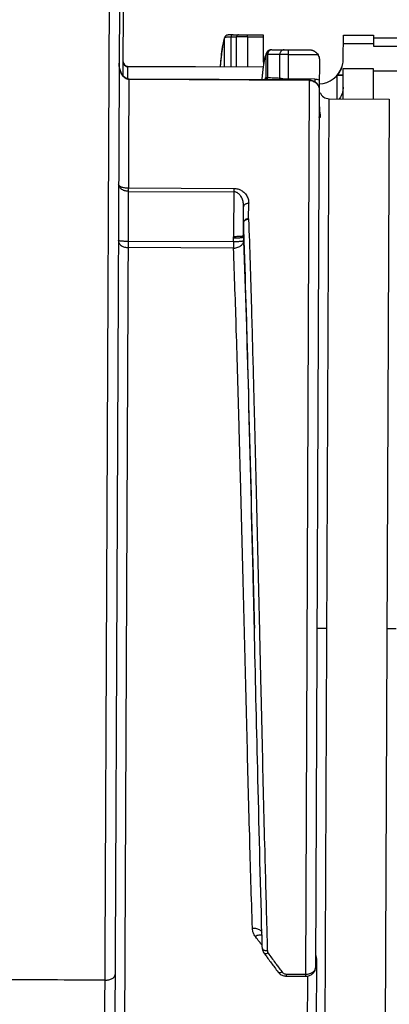
# Model space of a CAD drawing. Units: inches. Extents: x 1.2 to 15.8, y 0.3 to 10.5.
# Drawn here: x 5.2 to 5.4, y 6.6 to 7 of the extents above; entities that cross this region are included whole.
import ezdxf

# ---------------------------------------------------------------- set-up
doc = ezdxf.new("R2010")
doc.units = ezdxf.units.IN
doc.header["$LTSCALE"] = 0.935
doc.header["$MEASUREMENT"] = 0
doc.layers.get('0').update_dxf_attribs({"linetype": 'CONTINUOUS'})
doc.styles.get("Standard").update_dxf_attribs({"font": 'txt', "width": 0.8})
doc.dimstyles.new('DIMSTYLE_3', dxfattribs={"dimtxt": 0.1, "dimasz": 0.1875, "dimexe": 0.18, "dimexo": 0.0625, "dimgap": 0.09, "dimtad": 0, "dimtih": 1, "dimtoh": 1, "dimlfac": 2, "dimzin": 4, "dimdsep": 46, "dimtxsty": 'STANDARD', "dimblk": 'CLOSED', "dimblk1": 'CLOSED', "dimblk2": 'CLOSED', "dimcen": 0.09, "dimadec": 0, "dimazin": 0, "dimtp": 0.01, "dimtm": 0.01, "dimtfac": 1, "dimtofl": 0, "dimtmove": 0, "dimatfit": 3, "dimldrblk": 'CLOSED', "dimfxl": 1, "dimtolj": 1, "dimtzin": 4, "dimarcsym": 0})

# ---------------------------------------------------------------- blocks, each defined once
blk = doc.blocks.new('_CLOSED')
at = {"color": 0, "linetype": 'BYBLOCK'}
for p, q in [((0, 0), (-1, 0.1666666667)), ((-1, 0.1666666667), (-1, -0.1666666667)), ((-1, -0.1666666667), (0, 0)), ((-1, 0), (0, 0))]:
    blk.add_line(p, q, dxfattribs=at)
blk = doc.blocks.new('*D8')
at = {"color": 2, "linetype": 'CONTINUOUS'}
for p, q in [((8.7504038462, 7.2236687924), (8.7504038462, 6.0586758401)), ((4.8504038462, 6.3501000719), (4.8504038462, 6.0586758401)), ((4.8504038462, 6.1211758401), (6.7866272599, 6.1211758401)), ((8.7504038462, 6.1211758401), (7.0216272599, 6.1211758401))]:
    blk.add_line(p, q, dxfattribs=at)
at = {"color": 2, "linetype": 'CONTINUOUS', "xscale": 0.1875, "yscale": 0.1875, "zscale": 0.1875, "rotation": 180}
blk.add_blockref('_CLOSED', (4.8504038462, 6.1211758401), dxfattribs=at)
at = {"color": 2, "linetype": 'CONTINUOUS', "xscale": 0.1875, "yscale": 0.1875, "zscale": 0.1875}
blk.add_blockref('_CLOSED', (8.7504038462, 6.1211758401), dxfattribs=at)
at = {"color": 2, "linetype": 'CONTINUOUS', "width": 0.8}
blk.add_text('L3', height=0.1, dxfattribs=at).set_placement((6.8241272599, 6.0711758401))

msp = doc.modelspace()

# ---------------------------------------------------------------- linework, layer by layer
at = {"color": 7, "linetype": 'CONTINUOUS'}
for p, q in [((5.2712292914, 6.5654766721), (5.2733354125, 7.0481610125)), ((5.2772552033, 7.044206589), (5.2750100919, 6.5296682186)), ((5.278762265, 7.0441085941), (5.2785608185, 6.9979407662)), ((5.3185628792, 7.0017925506), (5.3185686858, 7.0131616216)), ((5.3187075532, 7.0136611836), (5.3185683335, 7.013161562)), ((5.3210548389, 7.0134811403), (5.321052237, 7.0017816887)), ((5.3231452406, 7.0143873703), (5.32751028, 7.0143683241)), ((5.3232063925, 7.0017722893), (5.3232062008, 7.0134762654)), ((5.327506596, 7.0135240276), (5.3275101446, 7.0143372962)), ((5.327506596, 7.0135240276), (5.3275069605, 7.0017535244)), ((5.327506596, 7.0135240276), (5.3337442942, 7.0134968104)), ((5.3275101446, 7.0143372962), (5.3337478428, 7.0143100789)), ((5.3337478387, 7.0143091371), (5.3337067918, 7.0049019401)), ((5.365202555, 7.004764513), (5.365243737, 7.01420268)), ((5.3652295293, 7.0109465315), (5.3770404405, 7.0108949963)), ((5.3652437257, 7.0142000805), (5.3770546369, 7.0141485453)), ((5.3770546482, 7.0141511448), (5.3770361412, 7.0099096888)), ((5.3770503375, 7.0131632187), (5.5197655144, 7.0125405023)), ((5.3356794501, 7.0080466633), (5.3356341444, 7.0080108503)), ((5.3396864421, 7.0085010462), (5.3436359369, 7.0084838131)), ((5.3436163257, 6.9970085275), (5.3436357147, 7.008432889)), ((5.3436357147, 7.008432889), (5.352676186, 7.0083934423)), ((5.3770361412, 7.0099096888), (5.5229464003, 7.0092730311)), ((5.3348876783, 6.9976509609), (5.3349096779, 7.0064946251)), ((5.3354616461, 7.0065954574), (5.3354444667, 6.9975234944)), ((5.3402342662, 6.9973723379), (5.3402471688, 7.0065805641)), ((5.3436278761, 7.0066364096), (5.3552171253, 7.0065858417)), ((5.3558227327, 7.0044716124), (5.3557724246, 6.99294193)), ((5.280524998, 6.9969453897), (5.2805468717, 7.0019584277)), ((5.3336924557, 7.0016163619), (5.280546391, 7.0018482568)), ((5.2805468717, 7.0019584278), (5.3336929364, 7.0017265329)), ((5.3336929311, 7.0017253096), (5.3336924557, 7.0016163619)), ((5.3651346281, 6.9891969107), (5.3651868106, 7.0011561844)), ((5.376996719, 7.0008748283), (5.3651858078, 7.0009263635)), ((5.365186811, 7.0011562737), (5.3769977222, 7.0011047386)), ((5.3769977218, 7.0011046492), (5.3769455393, 6.9891453756)), ((5.3872994291, 6.9999644335), (5.3769929428, 7.0000094044)), ((5.3769939414, 7.0002382478), (5.3873004276, 7.000193277)), ((5.2791178851, 6.56880051), (5.2809860227, 6.996943386)), ((5.3518505815, 6.9964260065), (5.2809851144, 6.9967352174)), ((5.3518514898, 6.9966341751), (5.2809860227, 6.996943386)), ((5.3436148491, 6.9966701144), (5.3436163257, 6.9970085275)), ((5.3540089745, 6.9969631807), (5.3436163257, 6.9970085275)), ((5.3518514898, 6.9966341751), (5.3503146833, 6.6444263016)), ((5.3540089745, 6.9969631807), (5.3540042974, 6.9958912854)), ((5.3627717983, 6.9892072206), (5.3628116473, 6.9983398837)), ((5.3651744771, 6.9983295738), (5.3628116473, 6.9983398837)), ((5.3651750987, 6.9984720356), (5.3629324546, 6.998481821)), ((5.3557712819, 6.9926800263), (5.3542657732, 6.6476450492)), ((5.3578766187, 6.572886034), (5.3596932327, 6.9892206534)), ((5.3596932327, 6.9892206534), (5.3833150551, 6.9891175831)), ((5.3833150551, 6.9891175831), (5.3814984411, 6.5727829637)), ((5.3558693108, 6.9860804614), (5.3558617758, 6.9843465598)), ((5.2807993525, 6.9541619946), (5.3221375416, 6.9539816216)), ((5.3221375416, 6.9539816216), (5.3220548048, 6.935019865)), ((5.2807935744, 6.9528377578), (5.3221317635, 6.9526573848)), ((5.3259931069, 6.9353066455), (5.3260430482, 6.9467535089)), ((5.3279910746, 6.9420561326), (5.3280178423, 6.9481908075)), ((5.3260194636, 6.9404785234), (5.3259954601, 6.9349102974)), ((5.3220858211, 6.9329648015), (5.3220582681, 6.934504157)), ((5.3259954412, 6.9349103252), (5.3260229811, 6.9333717744)), ((5.3220752523, 6.9305426299), (5.2806970807, 6.9307231773)), ((5.3220858211, 6.9329648015), (5.2807076495, 6.933145349)), ((5.3220858211, 6.9329648015), (5.3220752523, 6.9305426299)), ((5.3587849257, 6.7810533437), (5.3548479553, 6.7810705221)), ((5.3859474788, 6.780934824), (5.3824067597, 6.7809529183)), ((5.3546790561, 6.6512908978), (5.3545174357, 6.6142704505)), ((5.3428477445, 6.644458883), (5.3428512008, 6.6452510103)), ((5.3428477445, 6.6444588825), (5.3503146833, 6.6444263016)), ((5.3428512008, 6.6452510103), (5.3503181397, 6.6452184295)), ((5.3511082316, 6.6444228391), (5.3509637186, 6.6113031028))]:
    msp.add_line(p, q, dxfattribs=at)
for centre, radius, start, end in [((5.2805554609, 7.003926913), 0.0019685039, 179.75, 269.75), ((5.3553605167, 7.004896321), 0.0098425197, 272.4963963047, 341.7541939019), ((5.3597104111, 6.9931576238), 0.0039370079, 202.2355535296, 269.75)]:
    msp.add_arc(centre, radius, start, end, dxfattribs=at)
for points, knots in [([(5.318569901, 7.0131644405), (5.3185043779, 7.0130442961), (5.3183734, 7.0127504794), (5.3182118411, 7.0122141232), (5.3180442686, 7.0115221146), (5.3178550025, 7.010561754), (5.3177348064, 7.0098301709), (5.3176671156, 7.0093833779)], [0, 0, 0, 0, 0.1047212462, 0.2473729543, 0.4298141928, 0.6524508313, 1, 1, 1, 1]), ([(5.3188671207, 7.0133015457), (5.3188547752, 7.0132987277), (5.3187810262, 7.0132814709), (5.3186707698, 7.0132518346), (5.3185929276, 7.0131910601), (5.3185686279, 7.0131616694)], [0, 0, 0, 0, 0.1128290512, 0.6734670935, 1, 1, 1, 1]), ([(5.3197893818, 7.0142626427), (5.319690903, 7.0142471815), (5.3194896515, 7.014208799), (5.3191430778, 7.0140926225), (5.318922507, 7.0139350535), (5.3188172839, 7.0138127781)], [0, 0, 0, 0, 0.2740402394, 0.5626511207, 1, 1, 1, 1]), ([(5.3210557857, 7.0134808795), (5.3208989709, 7.0134763833), (5.3206007129, 7.0134665574), (5.3200675175, 7.0134417957), (5.3195716819, 7.0134072488), (5.3191527556, 7.0133581791), (5.3189716246, 7.0133243414), (5.3189082107, 7.0133106651)], [0, 0, 0, 0, 0.2182543394, 0.4149788669, 0.7422863066, 0.909980312, 1, 1, 1, 1]), ([(5.3210226592, 7.0143605475), (5.3208606806, 7.0143545166), (5.3205629083, 7.0143407405), (5.3202656171, 7.0143184842), (5.3201302821, 7.0143051423)], [0, 0, 0, 0, 0.5437996647, 1, 1, 1, 1]), ([(5.321192373, 7.0139379592), (5.3211645065, 7.0138892612), (5.3210961967, 7.0137429178), (5.3210620539, 7.0135841075), (5.3210552417, 7.0134811013)], [0, 0, 0, 0, 0.3490987909, 1, 1, 1, 1]), ([(5.3219014425, 7.0143817999), (5.3217814066, 7.014381099), (5.3215713028, 7.0143247299), (5.3213352505, 7.0141468634), (5.3212311947, 7.0140058019), (5.321192373, 7.0139379592)], [0, 0, 0, 0, 0.4027959896, 0.7324184852, 1, 1, 1, 1]), ([(5.3224896361, 7.0134854217), (5.3223701193, 7.0134863157), (5.3221310784, 7.0134874768), (5.3218920347, 7.013487384), (5.3217725092, 7.0134870241)], [0, 0, 0, 0, 0.4999877338, 1, 1, 1, 1]), ([(5.3233449087, 7.0139309661), (5.3233169487, 7.0138824595), (5.3232482844, 7.0137369204), (5.3232132636, 7.013578924), (5.323205693, 7.0134763146)], [0, 0, 0, 0, 0.3495381857, 1, 1, 1, 1]), ([(5.3240946947, 7.0135042175), (5.3240146967, 7.0135025606), (5.3237184824, 7.0134958628), (5.3234223465, 7.0134862124), (5.3232062783, 7.0134763414)], [0, 0, 0, 0, 0.270057639, 1, 1, 1, 1]), ([(5.3240694426, 7.0143770509), (5.3239435068, 7.0143780739), (5.3237277488, 7.0143208229), (5.323488064, 7.0141392679), (5.3233838825, 7.01399858), (5.3233449087, 7.0139309661)], [0, 0, 0, 0, 0.4138965133, 0.7374637389, 1, 1, 1, 1]), ([(5.3240694426, 7.0143770509), (5.3242425098, 7.0143739279), (5.3244850168, 7.0143697229), (5.324965207, 7.0143620071), (5.3254860753, 7.0143545508), (5.3259375193, 7.0143493506), (5.3261512727, 7.0143471769)], [0, 0, 0, 0, 0.2494109892, 0.349477816, 0.6919896207, 1, 1, 1, 1]), ([(5.3243129292, 7.0135083839), (5.3242469883, 7.0135072272), (5.3241742431, 7.0135058534), (5.3241015003, 7.0135043585), (5.3240946947, 7.0135042175)], [0, 0, 0, 0, 0.9064419834, 1, 1, 1, 1]), ([(5.3258106286, 7.0135235865), (5.3255425598, 7.0135223624), (5.3250433098, 7.013518844), (5.3245440832, 7.0135124386), (5.3243129292, 7.0135083839)], [0, 0, 0, 0, 0.5369363106, 1, 1, 1, 1]), ([(5.327506596, 7.0135240276), (5.3271348686, 7.0135251879), (5.3265695413, 7.0135260393), (5.3260042178, 7.0135244706), (5.3258106286, 7.0135235865)], [0, 0, 0, 0, 0.6575573092, 1, 1, 1, 1]), ([(5.3261512727, 7.0143471769), (5.3263068433, 7.0143455949), (5.3267597945, 7.0143414335), (5.3272127562, 7.0143385853), (5.3275101446, 7.0143372962)], [0, 0, 0, 0, 0.3434635582, 1, 1, 1, 1]), ([(5.3176671156, 7.0093833779), (5.3176244995, 7.0091020905), (5.3174496724, 7.0078835744), (5.3172357924, 7.0061138893), (5.3170145297, 7.0040245657), (5.3168876602, 7.0027181701), (5.3168173618, 7.0019605098), (5.3168029096, 7.0018032926)], [0, 0, 0, 0, 0.1118498734, 0.4839346206, 0.7008210986, 0.9379241912, 1, 1, 1, 1]), ([(5.317827769, 7.010450656), (5.3173114569, 7.008031565), (5.3170850143, 7.0051215568), (5.3168500084, 7.0022218617), (5.316815724, 7.0018003313)], [0, 0, 0, 0, 0.8545648837, 1, 1, 1, 1]), ([(5.3356812816, 7.0080443952), (5.3353995629, 7.0078212466), (5.3349343872, 7.0072451038), (5.334689543, 7.0065840214), (5.3345853405, 7.0062517148)], [0, 0, 0, 0, 0.5054620418, 1, 1, 1, 1]), ([(5.3356341403, 7.0080108554), (5.3355277263, 7.0079241997), (5.3353260302, 7.0077213913), (5.3350932838, 7.0073547177), (5.334944878, 7.0069359653), (5.3349100032, 7.0066418618), (5.3349096498, 7.0064946176)], [0, 0, 0, 0, 0.2371664153, 0.4914158705, 0.7456919904, 1, 1, 1, 1]), ([(5.3357229615, 7.0075665843), (5.3356973908, 7.0075196208), (5.3356110956, 7.0073449369), (5.3355046705, 7.0070223908), (5.335468476, 7.0067386057), (5.3354637693, 7.0065953847)], [0, 0, 0, 0, 0.1581313845, 0.5757036761, 1, 1, 1, 1]), ([(5.3371022814, 7.0084713669), (5.3370880108, 7.0084709806), (5.3369972121, 7.0084683986), (5.3368248952, 7.0084618745), (5.3365638212, 7.0084359909), (5.3362657086, 7.0083659042), (5.3359406738, 7.0082294949), (5.3357331575, 7.0080914577), (5.3356341538, 7.0080108388)], [0, 0, 0, 0, 0.0272830378, 0.173596811, 0.329525172, 0.5280050954, 0.7564058519, 1, 1, 1, 1]), ([(5.3371022691, 7.0084718013), (5.3368682424, 7.0084669602), (5.3365170458, 7.0083668092), (5.3361120395, 7.0080841141), (5.3358790718, 7.0078248579), (5.3357631866, 7.0076404625), (5.3357229615, 7.0075665843)], [0, 0, 0, 0, 0.3969349262, 0.6215233248, 0.8535328952, 1, 1, 1, 1]), ([(5.3371629354, 7.0084717267), (5.3375835227, 7.0084833314), (5.3384244796, 7.0084998165), (5.3392655924, 7.0085028739), (5.3396860398, 7.0085010475)], [0, 0, 0, 0, 0.5001759243, 1, 1, 1, 1]), ([(5.3396864422, 7.0085010457), (5.340062894, 7.0084994057), (5.3408157109, 7.0084907256), (5.3415683258, 7.0084712451), (5.3419445899, 7.0084588044)], [0, 0, 0, 0, 0.4999905348, 1, 1, 1, 1]), ([(5.3419445899, 7.0084588042), (5.3416903603, 7.0084587777), (5.3413205415, 7.0083537044), (5.3409032195, 7.0080577568), (5.3406351134, 7.007759254), (5.3404283646, 7.0074022749), (5.3402921085, 7.0070035132), (5.3402522789, 7.00672251), (5.3402454874, 7.0065806566)], [0, 0, 0, 0, 0.2654265973, 0.4042336092, 0.5476251926, 0.695444368, 0.8467404371, 1, 1, 1, 1]), ([(5.3419445899, 7.0084588042), (5.3420667499, 7.0084549412), (5.3423062225, 7.008448716), (5.3427257935, 7.008441094), (5.3431673335, 7.0084356807), (5.3434915643, 7.0084335279), (5.3436357147, 7.008432889)], [0, 0, 0, 0, 0.2167806822, 0.4248975215, 0.7443156909, 1, 1, 1, 1]), ([(5.3526760561, 7.0083934428), (5.3526758407, 7.0083497686), (5.3528240597, 7.0083730836), (5.3529363032, 7.0083138253), (5.3531033155, 7.0082697973), (5.35328266, 7.0081999902), (5.3534886108, 7.0081127567), (5.3537152158, 7.0079991687), (5.3538701202, 7.0079080714), (5.3539506819, 7.0078569715)], [0, 0, 0, 0, 0.0943415144, 0.192213456, 0.3124189515, 0.452395113, 0.6122995723, 0.7939244493, 1, 1, 1, 1]), ([(5.3539506819, 7.0078569715), (5.3540392719, 7.0078007793), (5.3542123351, 7.0076815057), (5.354456832, 7.0074833748), (5.3546091575, 7.0073391727), (5.3546821758, 7.0072644435)], [0, 0, 0, 0, 0.3336626763, 0.667698666, 1, 1, 1, 1]), ([(5.3546821369, 7.0072644049), (5.354923279, 7.0070213439), (5.3553437804, 7.0064689329), (5.3557367856, 7.0055086382), (5.3558242323, 7.0048203304), (5.3558227402, 7.004478336)], [0, 0, 0, 0, 0.3334324208, 0.6669463767, 1, 1, 1, 1]), ([(5.3546821369, 7.0072644049), (5.354750267, 7.0071947124), (5.3548808371, 7.0070512021), (5.3550594071, 7.0068243056), (5.3551667742, 7.0066660443), (5.3552171497, 7.0065858572)], [0, 0, 0, 0, 0.3378009545, 0.6717786678, 1, 1, 1, 1]), ([(5.2801958422, 6.9968752766), (5.2799373783, 6.9969664599), (5.2794519688, 6.9972320674), (5.2788373566, 6.997794516), (5.2783234941, 6.9984730297), (5.2778961287, 6.9992489672), (5.2775493821, 7.0001164711), (5.2772852993, 7.0010751526), (5.2771157981, 7.002113539), (5.2770763141, 7.0028348586), (5.2770763751, 7.0032022094)], [0, 0, 0, 0, 0.1099645099, 0.2203633829, 0.3335595266, 0.4517230838, 0.576520608, 0.709423014, 0.8518876533, 1, 1, 1, 1]), ([(5.2795510329, 6.997451611), (5.2793670562, 6.9975812175), (5.2790226027, 6.9978752215), (5.2785761629, 6.9983852746), (5.2781913018, 6.998949319), (5.2778607692, 6.9995633508), (5.2775832613, 7.0002254474), (5.2773616126, 7.0009292806), (5.2771995907, 7.0016636802), (5.2770997002, 7.0024222775), (5.2770766859, 7.0029364285), (5.2770763914, 7.0031953393)], [0, 0, 0, 0, 0.1041976616, 0.2089986103, 0.3133685677, 0.4201141606, 0.531754964, 0.6456915192, 0.7617555842, 0.8799683674, 1, 1, 1, 1]), ([(5.278586014, 7.0037151011), (5.2785846491, 7.0034004707), (5.2787653977, 7.002744779), (5.2792486185, 7.0022799483), (5.2795378681, 7.0021157209)], [0, 0, 0, 0, 0.4894234887, 1, 1, 1, 1]), ([(5.3349096538, 7.0064946127), (5.3348562469, 7.0064510934), (5.3347546046, 7.0063155421), (5.334557316, 7.0059077284), (5.3343311169, 7.0051365459), (5.3340714409, 7.0039183423), (5.3338079504, 7.002305984), (5.3335396768, 7.0003048121), (5.3333657964, 6.9987721675), (5.3332741514, 6.9979079097), (5.333267069, 6.9978407628)], [0, 0, 0, 0, 0.0233154418, 0.0561751471, 0.1533091196, 0.2938103208, 0.4780230464, 0.7058757604, 0.9771498674, 1, 1, 1, 1]), ([(5.335463791, 7.0065953825), (5.3353963386, 7.0065912314), (5.3352780306, 7.0065785484), (5.3351128981, 7.0065556111), (5.3349894339, 7.0065394995), (5.3349277775, 7.0065078302), (5.3349096735, 7.0064946311)], [0, 0, 0, 0, 0.3533739012, 0.6328896655, 0.8846871913, 1, 1, 1, 1]), ([(5.34024717, 7.0065805986), (5.3394501317, 7.0066070323), (5.3378550324, 7.0066359508), (5.336259785, 7.0066168801), (5.3354616497, 7.0065953275)], [0, 0, 0, 0, 0.4997025788, 1, 1, 1, 1]), ([(5.3436278758, 7.0066363658), (5.3433395766, 7.0066371183), (5.3426910983, 7.0066367685), (5.3418079613, 7.0066282917), (5.3409687199, 7.0066113603), (5.3404898465, 7.0065932444), (5.3402456258, 7.0065806162)], [0, 0, 0, 0, 0.2556581626, 0.5750484721, 0.7831699412, 1, 1, 1, 1]), ([(5.3552171253, 7.0065858417), (5.355348639, 7.0063764995), (5.3555729686, 7.005931128), (5.3557790937, 7.0052122099), (5.3558237901, 7.0047139925), (5.3558227052, 7.0044653091)], [0, 0, 0, 0, 0.3323430838, 0.6656932308, 1, 1, 1, 1]), ([(5.3629324546, 6.998481821), (5.3634006617, 6.9990497949), (5.3639759052, 6.9999312179), (5.3644025097, 7.0008857188), (5.3645145974, 7.0011712767)], [0, 0, 0, 0, 0.706252314, 1, 1, 1, 1]), ([(5.2809860526, 6.9969443636), (5.28092303, 6.9969443302), (5.2806308611, 6.996957282), (5.2803448767, 6.9970364818), (5.2801330792, 6.9971253293)], [0, 0, 0, 0, 0.2155173426, 1, 1, 1, 1]), ([(5.3344276439, 6.9967620922), (5.3344817114, 6.9969353499), (5.3345745589, 6.9971921683), (5.3347313796, 6.997491773), (5.3348350564, 6.9976150298), (5.3348891406, 6.9976519994)], [0, 0, 0, 0, 0.5354156954, 0.8062672051, 1, 1, 1, 1]), ([(5.3347645344, 6.9966914567), (5.33477171, 6.9967194152), (5.3348486464, 6.9970334177), (5.3348869456, 6.997356417), (5.3348876301, 6.9976509612)], [0, 0, 0, 0, 0.0892888729, 1, 1, 1, 1]), ([(5.3348876593, 6.9976509374), (5.3348988087, 6.9976418905), (5.3349354691, 6.9976199734), (5.3350381134, 6.9975951979), (5.335210606, 6.9975585823), (5.3353559702, 6.9975350543), (5.3354428571, 6.9975235794)], [0, 0, 0, 0, 0.0735346677, 0.2240152518, 0.5460165228, 1, 1, 1, 1]), ([(5.3354444668, 6.9975235814), (5.3362437594, 6.9975233969), (5.3378411494, 6.9974980017), (5.3394369593, 6.9974225668), (5.3402342673, 6.9973723553)], [0, 0, 0, 0, 0.5001266967, 1, 1, 1, 1]), ([(5.3402362808, 6.9973722082), (5.3404774437, 6.9973090811), (5.3408718031, 6.9972283294), (5.3416166254, 6.9971204), (5.3424999405, 6.9970372599), (5.3432333243, 6.9970123385), (5.3436163257, 6.9970085275)], [0, 0, 0, 0, 0.2191572641, 0.3543471792, 0.662570774, 1, 1, 1, 1]), ([(5.3518505815, 6.9964260065), (5.3523881763, 6.9964236608), (5.3534664228, 6.9962070931), (5.3543729257, 6.9955943459), (5.3547426992, 6.9952091499)], [0, 0, 0, 0, 0.5038296232, 1, 1, 1, 1]), ([(5.3540089745, 6.9969631807), (5.3545777958, 6.9969581444), (5.3551725368, 6.9968697584), (5.3557468969, 6.9966918841), (5.3557887323, 6.9966784172)], [0, 0, 0, 0, 0.9269725088, 1, 1, 1, 1]), ([(5.3546307834, 6.9954684455), (5.3549929404, 6.9951029911), (5.3553404835, 6.9945790004), (5.3555517528, 6.9939971334), (5.355582991, 6.9938993811)], [0, 0, 0, 0, 0.8341141871, 1, 1, 1, 1]), ([(5.3629324546, 6.998481821), (5.3629058728, 6.9984499678), (5.3628660347, 6.9984022906), (5.3628248986, 6.9983557327), (5.3628110227, 6.9983404508)], [0, 0, 0, 0, 0.6678272411, 1, 1, 1, 1]), ([(5.3555638859, 6.9938899137), (5.3556100682, 6.9937606018), (5.3556874899, 6.9934967394), (5.3557571313, 6.9930908438), (5.3557718778, 6.9928168142), (5.3557712821, 6.9926800741)], [0, 0, 0, 0, 0.3340923546, 0.6672940603, 1, 1, 1, 1]), ([(5.3651544991, 6.9937509966), (5.3651515618, 6.9930780129), (5.364965787, 6.9917231348), (5.364441701, 6.9904657889), (5.3641067015, 6.9898763328)], [0, 0, 0, 0, 0.4988592174, 1, 1, 1, 1]), ([(5.3558617758, 6.9843465598), (5.3559084987, 6.9840300416), (5.3560087783, 6.9834484151), (5.3561260488, 6.9826733785), (5.3561244387, 6.9822032895), (5.3560888428, 6.9820121717)], [0, 0, 0, 0, 0.4078970204, 0.7521567928, 1, 1, 1, 1]), ([(5.3560888428, 6.9820121717), (5.3560649515, 6.9819139276), (5.3560392995, 6.9817158063), (5.3557082932, 6.9817181842), (5.3557242884, 6.9819463795), (5.3557249174, 6.9820545548)], [0, 0, 0, 0, 0.3886865584, 0.5867960315, 1, 1, 1, 1]), ([(5.278012666, 6.9536534424), (5.2777932989, 6.953809619), (5.2773918437, 6.9541596686), (5.2769710239, 6.9548255126), (5.2768674282, 6.9553356556), (5.2768685116, 6.955583949)], [0, 0, 0, 0, 0.3475895388, 0.6795000764, 1, 1, 1, 1]), ([(5.2768685117, 6.9555839617), (5.2768675329, 6.9553596649), (5.2772873569, 6.9548506987), (5.2782165423, 6.9544889035), (5.2794403737, 6.9542184268), (5.2803374568, 6.9541656399), (5.2807993526, 6.9541620296)], [0, 0, 0, 0, 0.1528523009, 0.3890206636, 0.6852244492, 1, 1, 1, 1]), ([(5.2807935744, 6.9528377578), (5.2805657999, 6.9528387517), (5.2802621635, 6.9528585549), (5.279744269, 6.952935251), (5.2793852595, 6.9530188216), (5.2790405381, 6.9531315235), (5.2786569109, 6.9532760911), (5.2783109761, 6.953451433), (5.2780505586, 6.9536269086), (5.2780126997, 6.9536534903)], [0, 0, 0, 0, 0.2324730393, 0.3094694922, 0.5343505195, 0.6073902036, 0.6795235149, 0.9527873998, 1, 1, 1, 1]), ([(5.3221375416, 6.9539816216), (5.3226742829, 6.953981004), (5.3237165839, 6.9538404454), (5.3249086267, 6.9533577161), (5.326064942, 6.9526132562), (5.3270992182, 6.9515466156), (5.3278612701, 6.9499052589), (5.3280228775, 6.9487552753), (5.3280178423, 6.9481908075)], [0, 0, 0, 0, 0.1756353022, 0.3400284549, 0.416494114, 0.6253215928, 0.8156789651, 1, 1, 1, 1]), ([(5.3249105, 6.9509649996), (5.3247899087, 6.9511435728), (5.3245468617, 6.9514613217), (5.3240045442, 6.9520008824), (5.3232216107, 6.9525002971), (5.3225015851, 6.9526592433), (5.3221317635, 6.9526573848)], [0, 0, 0, 0, 0.1912474855, 0.3544451679, 0.6786725529, 1, 1, 1, 1]), ([(5.3260430482, 6.9467535089), (5.3260426812, 6.9473202866), (5.3259491662, 6.948461512), (5.3255296505, 6.9498863985), (5.3250996009, 6.9506808309), (5.3249104772, 6.9509649863)], [0, 0, 0, 0, 0.3878790671, 0.7692819072, 1, 1, 1, 1]), ([(5.3260430482, 6.9467535089), (5.3260427847, 6.9468632558), (5.3260797008, 6.9470839145), (5.3262319555, 6.9473950507), (5.3264733759, 6.9476695949), (5.3267897721, 6.9478962137), (5.3272977086, 6.9481253882), (5.3277293081, 6.9481904489), (5.3280178423, 6.9481908075)], [0, 0, 0, 0, 0.1210622539, 0.2469649403, 0.3811486443, 0.5249924341, 0.6778890264, 1, 1, 1, 1]), ([(5.3279910746, 6.9420561326), (5.3277031743, 6.9420554008), (5.327272615, 6.9419938522), (5.3267641801, 6.9417731433), (5.3264479051, 6.9415553297), (5.3262062248, 6.9412912312), (5.3260534122, 6.9409911554), (5.326016209, 6.9407779487), (5.3260165122, 6.9406719481)], [0, 0, 0, 0, 0.3263754401, 0.4804642838, 0.6245017895, 0.7577326463, 0.8816185396, 1, 1, 1, 1]), ([(5.3260194694, 6.9404785235), (5.3260192679, 6.9405847701), (5.3260565867, 6.9407988571), (5.3262093603, 6.9411011661), (5.326450678, 6.9413693918), (5.3267286696, 6.941566222), (5.3269257868, 6.9416636167), (5.3270097405, 6.9416990388)], [0, 0, 0, 0, 0.1894785812, 0.3887298298, 0.6034620587, 0.8355395818, 1, 1, 1, 1]), ([(5.3270097405, 6.9416990388), (5.3270522958, 6.9417169939), (5.3273658399, 6.9418382625), (5.3277045684, 6.9418936406), (5.3279934345, 6.9419000643)], [0, 0, 0, 0, 0.137527552, 1, 1, 1, 1]), ([(5.3279934345, 6.9419000643), (5.3283876839, 6.9303780862), (5.3290457836, 6.9091038894), (5.3297128066, 6.8844299626), (5.3302320422, 6.8642671624), (5.3306707609, 6.8465988534), (5.3311905967, 6.8249302995), (5.3317035077, 6.8030569699), (5.3320424556, 6.7884415225), (5.3322098531, 6.7812236689)], [0, 0, 0, 0, 0.215177112, 0.3972629934, 0.4606953409, 0.5916317094, 0.7271357664, 0.8652457138, 1, 1, 1, 1]), ([(5.2767721763, 6.933505657), (5.2767705703, 6.933137598), (5.2770085408, 6.9323474833), (5.2779234446, 6.9314429893), (5.2792074128, 6.9308678793), (5.2801897325, 6.9307106921), (5.2806970807, 6.9307231721)], [0, 0, 0, 0, 0.2095144327, 0.4440841965, 0.711111799, 1, 1, 1, 1]), ([(5.2779242295, 6.9332579963), (5.2778106013, 6.9332683982), (5.2775967269, 6.9332913951), (5.2772805426, 6.9333282611), (5.2770429636, 6.9333892805), (5.2767717798, 6.9334147931), (5.2767721763, 6.933505657)], [0, 0, 0, 0, 0.2877804203, 0.5505673832, 0.7708299267, 1, 1, 1, 1]), ([(5.3248391017, 6.9351082195), (5.3247294042, 6.9350992257), (5.324371088, 6.9350730371), (5.3237349575, 6.9350423556), (5.3229164251, 6.9350214702), (5.3223468406, 6.9350187508), (5.3220548048, 6.935019865)], [0, 0, 0, 0, 0.118495793, 0.3868009829, 0.685577314, 1, 1, 1, 1]), ([(5.3220582681, 6.934504157), (5.3223469165, 6.9345094328), (5.3229103072, 6.9345244298), (5.3237205885, 6.9345625865), (5.3244496006, 6.9346134824), (5.3250622101, 6.9346744328), (5.3254569211, 6.9347309447), (5.3256443803, 6.9347685053), (5.3256749667, 6.934775213)], [0, 0, 0, 0, 0.2385872916, 0.4656804293, 0.6702728822, 0.8424825761, 0.9741416271, 1, 1, 1, 1]), ([(5.3254651816, 6.9351765061), (5.3253548095, 6.9351601821), (5.3251465017, 6.9351354632), (5.3249373938, 6.9351167336), (5.3248391017, 6.9351082195)], [0, 0, 0, 0, 0.5308473511, 1, 1, 1, 1]), ([(5.3259932724, 6.9353458162), (5.3259880505, 6.9353298737), (5.325963401, 6.9352949828), (5.3258791212, 6.935263435), (5.3257584992, 6.9352276341), (5.3256138538, 6.9351997474), (5.3255110746, 6.9351832937), (5.3254651816, 6.9351765061)], [0, 0, 0, 0, 0.0804547665, 0.2266792949, 0.4514390911, 0.7552476671, 1, 1, 1, 1]), ([(5.3256749667, 6.934775213), (5.3257019757, 6.9347811361), (5.3257719474, 6.9347976645), (5.325868378, 6.934826764), (5.3259562487, 6.9348599301), (5.3259871884, 6.9348944615), (5.3259954506, 6.9349103203)], [0, 0, 0, 0, 0.2332363369, 0.6075263909, 0.8584354236, 1, 1, 1, 1]), ([(5.2807076495, 6.933145349), (5.280598381, 6.9331458258), (5.2803767945, 6.9331475953), (5.2800435116, 6.9331527305), (5.2797069049, 6.9331605269), (5.2793666951, 6.9331712008), (5.2790181799, 6.9331853045), (5.2786592076, 6.9332036233), (5.2782930836, 6.9332270118), (5.2780471455, 6.9332467428), (5.2779242295, 6.9332579963)], [0, 0, 0, 0, 0.1176428486, 0.2385718877, 0.3588616565, 0.4801371218, 0.6050278393, 0.7343849313, 0.8671114625, 1, 1, 1, 1]), ([(5.3220752515, 6.9305426299), (5.3223685269, 6.9305478095), (5.3229491023, 6.9306020802), (5.3237796298, 6.9308172944), (5.32452881, 6.9311547595), (5.3251601903, 6.9315999955), (5.3256428999, 6.9321334242), (5.3259487519, 6.932734794), (5.3260234739, 6.9331608277), (5.3260229937, 6.9333723263)], [0, 0, 0, 0, 0.1652182276, 0.3268258921, 0.4811444195, 0.6255236844, 0.758929245, 0.8825216345, 1, 1, 1, 1]), ([(5.3294739908, 6.6632220651), (5.3290982273, 6.6754000094), (5.3283663936, 6.700760763), (5.3275223865, 6.7329647182), (5.3268384677, 6.7598794809), (5.3263204413, 6.7805114786), (5.3256324883, 6.8079149386), (5.3250256177, 6.8317198333), (5.3244900265, 6.8518462552), (5.323980649, 6.8705980574), (5.3232327881, 6.8968089905), (5.3224683572, 6.9197942475), (5.3220752523, 6.9305426299)], [0, 0, 0, 0, 0.1366786022, 0.2846189992, 0.3613923516, 0.4387098349, 0.5161446936, 0.6689052371, 0.7058433091, 0.7420057379, 0.8793433368, 1, 1, 1, 1]), ([(5.3260229811, 6.9333717744), (5.3260113412, 6.9333176809), (5.3258039053, 6.9332642692), (5.3255245461, 6.9331941482), (5.3250762672, 6.9331360372), (5.3245801281, 6.9330845213), (5.3240512794, 6.9330441408), (5.3235269763, 6.9330130858), (5.323022008, 6.9329903735), (5.3225443824, 6.9329745083), (5.3222353858, 6.9329674695), (5.3220858211, 6.9329648027)], [0, 0, 0, 0, 0.0416861129, 0.1271638021, 0.241460644, 0.3711907858, 0.5065635437, 0.6399538702, 0.7671540126, 0.8873021514, 1, 1, 1, 1]), ([(5.3260229009, 6.93337434), (5.3267469182, 6.9134312213), (5.3280381118, 6.8696477666), (5.3293145288, 6.8189120796), (5.3300713094, 6.7881258283), (5.3302421049, 6.7811778908)], [0, 0, 0, 0, 0.3932124927, 0.8630583394, 1, 1, 1, 1]), ([(5.3302421535, 6.7811778917), (5.3300725878, 6.7884100272), (5.3293212309, 6.8204554898), (5.3281033421, 6.8711929692), (5.3268874155, 6.9146946597), (5.3262620478, 6.9333820775)], [0, 0, 0, 0, 0.1425382231, 0.6315845249, 1, 1, 1, 1]), ([(5.3332375332, 6.6611107828), (5.33262156, 6.6827023398), (5.3316126125, 6.7227246386), (5.3306742522, 6.7627484819), (5.3302421535, 6.7811778917)], [0, 0, 0, 0, 0.5395388296, 1, 1, 1, 1]), ([(5.3322098531, 6.7812236689), (5.3323869411, 6.77358798), (5.3327349719, 6.7585823104), (5.3334205526, 6.7293815861), (5.3342052953, 6.6969966019), (5.3348690447, 6.6719829083), (5.3351720198, 6.6611637067)], [0, 0, 0, 0, 0.1907899509, 0.374940772, 0.729631941, 1, 1, 1, 1]), ([(5.3306282265, 6.6600312153), (5.3303242133, 6.6604297884), (5.3299083152, 6.6611541212), (5.329563894, 6.662254201), (5.3294833127, 6.662899404), (5.3294739045, 6.6632220625)], [0, 0, 0, 0, 0.4357063191, 0.7194795219, 1, 1, 1, 1]), ([(5.3332851753, 6.6616318877), (5.3332180007, 6.6617877735), (5.3330112455, 6.6620998627), (5.3325348662, 6.6624970613), (5.3319094136, 6.6628235713), (5.3311656668, 6.6630628954), (5.3303406563, 6.6632042422), (5.3297658941, 6.6632271003), (5.3294739908, 6.6632220651)], [0, 0, 0, 0, 0.1170119502, 0.2596118376, 0.4223254926, 0.6032698082, 0.7978776248, 1, 1, 1, 1]), ([(5.3319493105, 6.660510275), (5.3317624373, 6.6604705049), (5.3313101059, 6.6603412567), (5.3308771314, 6.6601535041), (5.3306282928, 6.6600312658)], [0, 0, 0, 0, 0.4068761376, 1, 1, 1, 1]), ([(5.3332840551, 6.6604873034), (5.3331202284, 6.6605475919), (5.3327306052, 6.6606116448), (5.3322793439, 6.6605744406), (5.3320077615, 6.6605227145), (5.3319493105, 6.660510275)], [0, 0, 0, 0, 0.3855906716, 0.8671380843, 1, 1, 1, 1]), ([(5.3343833369, 6.6544554765), (5.3343005864, 6.6544805511), (5.3341082284, 6.6545498266), (5.3338343502, 6.654693738), (5.3335935494, 6.6548959239), (5.3334427242, 6.6551263162), (5.3334044398, 6.6552896871), (5.3334026063, 6.6553672657)], [0, 0, 0, 0, 0.1823313349, 0.4309942233, 0.6491173727, 0.8398869141, 1, 1, 1, 1]), ([(5.3334027913, 6.6553672702), (5.3334155461, 6.6549405733), (5.3335712673, 6.6542541462), (5.3339164324, 6.6536552472), (5.3340691993, 6.6534468305)], [0, 0, 0, 0, 0.6240810601, 1, 1, 1, 1]), ([(5.3356533124, 6.6535048199), (5.3354200146, 6.6533988737), (5.3350595028, 6.6532477335), (5.3345947873, 6.6532085708), (5.3343182801, 6.6532521006), (5.3341482761, 6.6533517453), (5.3340841435, 6.6534282109), (5.3340708844, 6.6534465945)], [0, 0, 0, 0, 0.4703272147, 0.6629616794, 0.8237880362, 0.9599813082, 1, 1, 1, 1]), ([(5.335365628, 6.6543271736), (5.3350812664, 6.6543257418), (5.334745469, 6.6543549142), (5.3344259735, 6.654442557), (5.3343833369, 6.6544554765)], [0, 0, 0, 0, 0.8654087478, 1, 1, 1, 1]), ([(5.3354367534, 6.6539256537), (5.3354459858, 6.6538970964), (5.3354655586, 6.6538424395), (5.3354884201, 6.6537890048), (5.335500242, 6.6537634557)], [0, 0, 0, 0, 0.5165179797, 1, 1, 1, 1]), ([(5.3355986449, 6.6513701277), (5.3364522342, 6.6502154181), (5.337786705, 6.6484231382), (5.3391310281, 6.6466382419), (5.3396127268, 6.6460013326)], [0, 0, 0, 0, 0.6426270027, 1, 1, 1, 1]), ([(5.3356533124, 6.6535048199), (5.3365687827, 6.6522446068), (5.3377935618, 6.6505719022), (5.3390267095, 6.6489053736), (5.3393338932, 6.6484913138)], [0, 0, 0, 0, 0.7513143562, 1, 1, 1, 1]), ([(5.3542907129, 6.6533606054), (5.3542901525, 6.6531887767), (5.3543610063, 6.6527770383), (5.3544427926, 6.6523302579), (5.3545021269, 6.6520534376), (5.3545107046, 6.6520141131)], [0, 0, 0, 0, 0.3775363806, 0.9115229782, 1, 1, 1, 1]), ([(5.3531163229, 6.6459290248), (5.3532135917, 6.6459892999), (5.3534900459, 6.6461792812), (5.3538797097, 6.646549053), (5.3541895849, 6.6470783351), (5.3542662605, 6.6474571445), (5.3542657714, 6.6476457584)], [0, 0, 0, 0, 0.1594091124, 0.4668381921, 0.7422391116, 1, 1, 1, 1]), ([(5.3534167602, 6.6456216607), (5.3537204705, 6.645936815), (5.3541333435, 6.6465849316), (5.3542650167, 6.6473342438), (5.3542660013, 6.6476462976)], [0, 0, 0, 0, 0.5840654246, 1, 1, 1, 1]), ([(5.2715670205, 6.6428779886), (5.2644203465, 6.6428977454), (5.2471145364, 6.6429467019), (5.216346161, 6.6430345595), (5.1759508611, 6.6431534784), (5.1293054846, 6.6432958631), (5.0791850426, 6.6434559134), (5.0277509005, 6.6436286469), (4.9742117226, 6.6438197064), (4.9200795603, 6.6440290185), (4.8681387022, 6.6442494912), (4.8136099448, 6.6445189666), (4.7507884856, 6.6448729987), (4.7038640171, 6.6452891624), (4.6780413971, 6.6455308185)], [0, 0, 0, 0, 0.0361228803, 0.0874722734, 0.1555188658, 0.240301123, 0.3232416352, 0.4088530807, 0.500275587, 0.5938562204, 0.6824652227, 0.7628121118, 0.8694742901, 1, 1, 1, 1]), ([(5.2715670203, 6.6428779484), (5.2720722631, 6.6428757439), (5.2730364112, 6.6429712436), (5.2743040925, 6.6434081274), (5.2752328381, 6.6440824626), (5.2755120278, 6.6447452914), (5.2755135019, 6.6450406095)], [0, 0, 0, 0, 0.3111046558, 0.5906362379, 0.8181562613, 1, 1, 1, 1]), ([(5.3396127688, 6.646001306), (5.3396183016, 6.6459939812), (5.3399220209, 6.6455951787), (5.3403328919, 6.6452441744), (5.3407875369, 6.6449892333), (5.3408146798, 6.6449744257)], [0, 0, 0, 0, 0.0172425949, 0.9416977492, 1, 1, 1, 1]), ([(5.3411775906, 6.6460190291), (5.3409480247, 6.6459166071), (5.3405894741, 6.6457744737), (5.3401290782, 6.6457500247), (5.3398526606, 6.6458051958), (5.33968782, 6.6459106002), (5.3396244902, 6.6459860973), (5.3396130028, 6.6460014806)], [0, 0, 0, 0, 0.4672715227, 0.6601947445, 0.8237655743, 0.9656604928, 1, 1, 1, 1]), ([(5.3411775906, 6.6460190291), (5.3412543381, 6.6459167277), (5.3414667961, 6.6456951741), (5.3418902329, 6.6454329397), (5.3423791957, 6.6452819276), (5.3427086352, 6.6452516992), (5.3428512008, 6.6452510103)], [0, 0, 0, 0, 0.2005649014, 0.4813601417, 0.7750143926, 1, 1, 1, 1]), ([(5.3503181422, 6.6452184011), (5.3506099681, 6.6452178003), (5.3511863774, 6.6452540712), (5.3520144992, 6.6454270923), (5.3526550809, 6.6456685287), (5.3530054419, 6.6458603146), (5.3531163229, 6.6459290248)], [0, 0, 0, 0, 0.2999521337, 0.5909658573, 0.8661974351, 1, 1, 1, 1])]:
    msp.add_open_spline(points, degree=3, knots=knots, dxfattribs=at)
for points in [[(5.318754792, 7.0136789349), (5.3186906257, 7.0135071189), (5.318628995, 7.013334756), (5.3185697702, 7.0131618759)], [(5.3188172839, 7.0138127781), (5.3187767804, 7.0137657107), (5.3187403751, 7.0137145909), (5.3187085807, 7.0136605787)], [(5.3189082107, 7.0133106651), (5.3188945226, 7.013307713), (5.3188808279, 7.0133046744), (5.3188671207, 7.0133015457)], [(5.3201302821, 7.0143051423), (5.3200163099, 7.0142939064), (5.3199025429, 7.0142804091), (5.3197893818, 7.0142626427)], [(5.3215965973, 7.0143765768), (5.3214052463, 7.0143727531), (5.3212139178, 7.0143676685), (5.3210226592, 7.0143605475)], [(5.3217725092, 7.0134870241), (5.3215332888, 7.0134863038), (5.3212940656, 7.0134843277), (5.3210548395, 7.0134810958)], [(5.3219014422, 7.0143816593), (5.3217998223, 7.0143802822), (5.3216982066, 7.0143786073), (5.3215965973, 7.0143765768)], [(5.3219189999, 7.0143816861), (5.3220553255, 7.0143823182), (5.3221916512, 7.0143829503), (5.3223279768, 7.0143835824)], [(5.3223279768, 7.0143835824), (5.3224642079, 7.014384214), (5.3226004391, 7.0143848457), (5.3227366702, 7.0143854773)], [(5.3232062015, 7.0134763055), (5.3229673492, 7.0134805963), (5.3227284941, 7.013483635), (5.3224896361, 7.0134854217)], [(5.3227366702, 7.0143854773), (5.3228728058, 7.0143861086), (5.3230089413, 7.0143867398), (5.3231450769, 7.014387371)], [(5.3231452406, 7.0143873692), (5.3233506502, 7.0143850759), (5.3235560597, 7.0143827826), (5.3237614693, 7.0143804893)], [(5.3237614693, 7.0143804893), (5.3238641271, 7.0143793432), (5.3239667849, 7.014378197), (5.3240694426, 7.0143770509)], [(5.3337067918, 7.0049019401), (5.3337038774, 7.0042476564), (5.3337661097, 7.0035911165), (5.3338918753, 7.0029475822)], [(5.3342792844, 7.0050787301), (5.3341669505, 7.0045691086), (5.3340731539, 7.0040559465), (5.3339875806, 7.0035414302)], [(5.3345853405, 7.0062517148), (5.3344644694, 7.0058662508), (5.3343663136, 7.005473553), (5.3342792844, 7.0050787301)], [(5.3649241294, 7.0024698074), (5.3651053907, 7.0032205174), (5.3651991885, 7.0039933935), (5.365202551, 7.0047635939)], [(5.2795378681, 7.0021157209), (5.2798443584, 7.0019417046), (5.2801985981, 7.0018497669), (5.2805463909, 7.0018482494)], [(5.3645145974, 7.0011712767), (5.3646805259, 7.0015940009), (5.3648174698, 7.0020280666), (5.3649241294, 7.0024698074)], [(5.2801330792, 6.9971253293), (5.2799271554, 6.9972117129), (5.2797330972, 6.9973233519), (5.2795510329, 6.997451611)], [(5.280985114, 6.9967351311), (5.2807179107, 6.9967362993), (5.2804490825, 6.9967859361), (5.2801958422, 6.9968752766)], [(5.3333961705, 6.9991264847), (5.3333061702, 6.998323634), (5.3332224746, 6.9975200874), (5.3331431695, 6.9967161087)], [(5.333267069, 6.9978407628), (5.3332276615, 6.9974671518), (5.3331894089, 6.9970934242), (5.3331521532, 6.9967195987)], [(5.3353321389, 6.9966928511), (5.335394692, 6.9969656107), (5.3354316156, 6.9972442881), (5.3354428383, 6.9975235819)], [(5.3401425228, 6.9966729265), (5.3401917635, 6.9969032062), (5.3402230496, 6.9971373225), (5.340236178, 6.997372235)], [(5.3518514898, 6.9966341751), (5.3523640779, 6.9966319385), (5.3528818449, 6.9965270123), (5.3533583324, 6.9963272723)], [(5.3533583324, 6.9963272723), (5.3538340083, 6.9961278726), (5.3542685452, 6.9958339819), (5.3546307834, 6.9954684455)], [(5.3547426992, 6.9952091499), (5.3551044777, 6.9948322825), (5.3553896721, 6.994377718), (5.3555638859, 6.9938899137)], [(5.355582991, 6.9938993811), (5.3557090317, 6.9935049682), (5.3557730731, 6.9930905504), (5.3557712819, 6.9926800263)], [(5.3641067015, 6.9898763328), (5.3639687421, 6.9896335832), (5.363818511, 6.9893977279), (5.3636573028, 6.9891697245)], [(5.3557699174, 6.9845361777), (5.3558064964, 6.9844788781), (5.3558372874, 6.9844183768), (5.3558609848, 6.9843554517)], [(5.3279910746, 6.9420561326), (5.3279918612, 6.9420041099), (5.3279926479, 6.9419520871), (5.3279934345, 6.9419000643)], [(5.3260194694, 6.9404785235), (5.3260186479, 6.9405322582), (5.3260178264, 6.9405859929), (5.3260170048, 6.9406397275)], [(5.3261970522, 6.9353132471), (5.3261387712, 6.9370350366), (5.3260795955, 6.9387567961), (5.3260194694, 6.9404785235)], [(5.3220582681, 6.934504157), (5.3220571137, 6.9346760596), (5.3220559593, 6.9348479623), (5.3220548049, 6.935019865)], [(5.325993636, 6.9352732227), (5.3259942418, 6.9351522476), (5.3259948476, 6.9350312725), (5.3259954534, 6.9349102973)], [(5.3262620478, 6.9333820775), (5.3262405057, 6.9340258048), (5.3262188415, 6.934669528), (5.3261970522, 6.9353132471)], [(5.3311165842, 6.6593843994), (5.3309536686, 6.6595999052), (5.3307909048, 6.6598155274), (5.3306282928, 6.6600312658)], [(5.3324718687, 6.6575988963), (5.3320189462, 6.6581931743), (5.3315671847, 6.658788342), (5.3311165842, 6.6593843994)], [(5.3334024962, 6.6553884258), (5.3333469262, 6.6572958616), (5.3332919502, 6.6592033143), (5.3332375332, 6.6611107828)], [(5.3351720198, 6.6611637067), (5.3352256341, 6.6592491464), (5.3352797454, 6.6573345992), (5.335334382, 6.655420066)], [(5.3333723672, 6.6564205243), (5.3330716928, 6.6568129255), (5.3327715267, 6.6572057162), (5.3324718687, 6.6575988963)], [(5.335334382, 6.655420066), (5.3353447782, 6.655055768), (5.3353551935, 6.6546914706), (5.335365628, 6.6543271736)], [(5.3340704686, 6.6534462946), (5.3342460696, 6.6532067019), (5.3344218388, 6.6529672325), (5.3345977769, 6.6527278871)], [(5.3345977769, 6.6527278871), (5.3349307928, 6.6522748538), (5.3352644139, 6.6518222652), (5.3355986449, 6.6513701277)], [(5.335365583, 6.6543271716), (5.3353718571, 6.6541868477), (5.3353955805, 6.6540530084), (5.3354367534, 6.6539256537)], [(5.335500242, 6.6537634557), (5.3355417684, 6.6536737102), (5.33559278, 6.6535874896), (5.3356532769, 6.653504794)], [(5.3546785191, 6.6512908188), (5.35454827, 6.6512636422), (5.354415321, 6.6512542448), (5.3542816347, 6.6512541577)], [(5.3546780187, 6.6512901831), (5.3545702723, 6.6511460311), (5.3544496699, 6.6510147766), (5.3543190186, 6.6508953861)], [(5.3545107046, 6.6520141131), (5.3545634211, 6.6517724339), (5.3546215735, 6.6515316125), (5.3546790561, 6.6512908978)], [(5.3393338932, 6.6484913138), (5.3397634316, 6.6479123292), (5.340193982, 6.6473340915), (5.3406255444, 6.6467566006)], [(5.3406255444, 6.6467566006), (5.3408093762, 6.6465106079), (5.3409933916, 6.6462647508), (5.3411775906, 6.6460190291)], [(5.3408146798, 6.6449744257), (5.3412517633, 6.6447359784), (5.3417331959, 6.644579687), (5.342225714, 6.6445057026)], [(5.342225714, 6.6445057026), (5.3424317313, 6.6444747554), (5.3426396883, 6.6444582094), (5.3428477315, 6.6444570104)], [(5.3503146818, 6.6444258066), (5.350473408, 6.6444252762), (5.3506322979, 6.6444325212), (5.3507903842, 6.6444470927)], [(5.3507903842, 6.6444470927), (5.3512936438, 6.6444934801), (5.3517887594, 6.6446141162), (5.3522498918, 6.6448191892)], [(5.3522498918, 6.6448191892), (5.3526834634, 6.6450120055), (5.3530869926, 6.6452794672), (5.3534167602, 6.6456216607)]]:
    msp.add_open_spline(points, degree=3, dxfattribs=at)

# ---------------------------------------------------------------- dimensions: what is measured, and where the dimension line sits
at = {"color": 2, "linetype": 'CONTINUOUS'}
dim = msp.add_linear_dim(base=(8.7504038462, 6.1211758401), p1=(4.8504038462, 6.3501000719), p2=(8.7504038462, 7.2236687924), text='L3', dimstyle='DIMSTYLE_3', dxfattribs=at)
dim.commit()
dim.dimension.update_dxf_attribs({"geometry": '*D8', "text_midpoint": (6.9041272599, 6.1211758401), "dimtype": 160})

doc.saveas('drawing.dxf')
